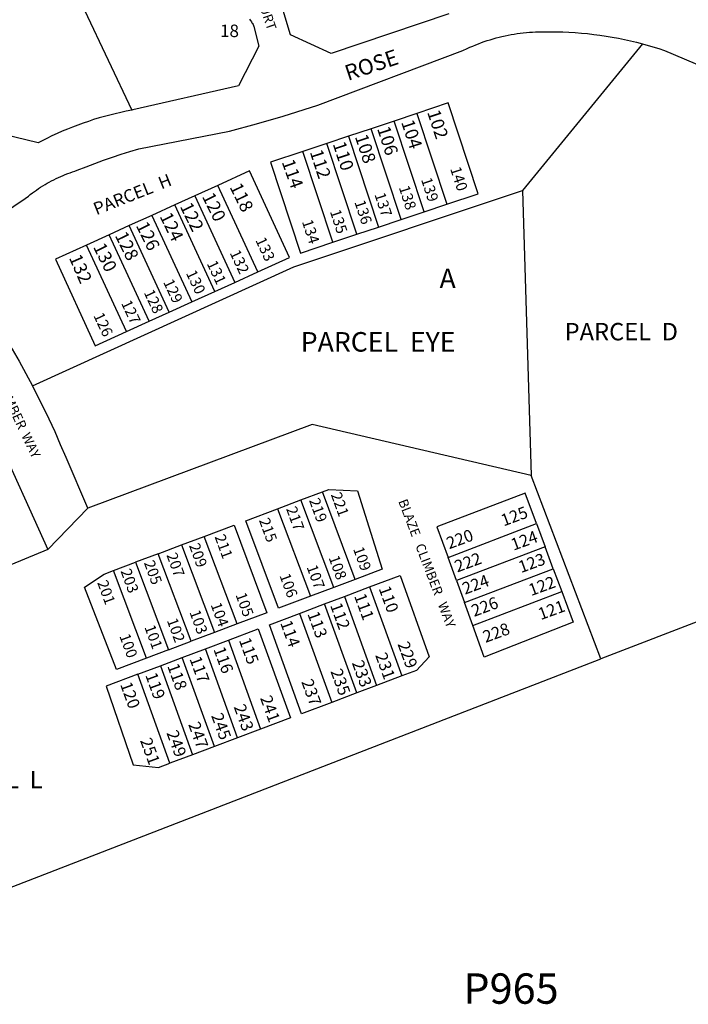
# Model space of a CAD drawing. Units: inches. Extents: x 1261716 to 1267764, y 513436 to 517484.
# Drawn here: x 1265217 to 1265824, y 513678 to 514572 of the extents above; entities that cross this region are included whole.
import ezdxf

# ---------------------------------------------------------------- set-up
doc = ezdxf.new("R2010")
doc.units = ezdxf.units.IN
doc.header["$MEASUREMENT"] = 0
for name, color, linetype in [('Addresses', 5, 'Continuous'), ('Lot-Block-Parcel Text', 6, 'Continuous'), ('Parcel Boundaries', 7, 'Continuous'), ('Street Names', 7, 'Continuous'), ('Street ROW', 5, 'Continuous')]:
    doc.layers.add(name, color=color, linetype=linetype)
doc.styles.add('Arial', font='txt')

msp = doc.modelspace()

# ---------------------------------------------------------------- linework, layer by layer
at = {"layer": 'Parcel Boundaries'}
for p, q in [((1265276, 514580.78), (1265319, 514490)), ((1265783, 514550.25), (1265674, 514416.97)), ((1265577.88, 514487.03), (1265557.25, 514480.16)), ((1265577.88, 514487.03), (1265605.13, 514404.56)), ((1265536.37, 514473.16), (1265515.87, 514466.34)), ((1265557.25, 514480.16), (1265536.37, 514473.16)), ((1265563.63, 514390.69), (1265536.37, 514473.16)), ((1265584.62, 514397.69), (1265557.25, 514480.16)), ((1265515.87, 514466.34), (1265496.13, 514459.75)), ((1265515.87, 514466.34), (1265543.25, 514383.88)), ((1265496.13, 514459.75), (1265474.5, 514452.5)), ((1265523.5, 514377.28), (1265496.13, 514459.75)), ((1265501.75, 514370.06), (1265474.5, 514452.5)), ((1265397.25, 514421.72), (1265376.25, 514412.22)), ((1265433.5, 514343.19), (1265397.25, 514421.72)), ((1265376.25, 514412.22), (1265358.13, 514403.97)), ((1265376.25, 514412.22), (1265412.62, 514333.69)), ((1265674, 514416.97), (1265681.75, 514158.28)), ((1265358.13, 514403.97), (1265337.37, 514394.53)), ((1265394.38, 514325.44), (1265358.13, 514403.97)), ((1265584.62, 514397.69), (1265605.13, 514404.56)), ((1265337.37, 514394.53), (1265316.75, 514385.16)), ((1265337.37, 514394.53), (1265373.63, 514316)), ((1265563.63, 514390.69), (1265584.62, 514397.69)), ((1265316.75, 514385.16), (1265298.5, 514376.87)), ((1265353, 514306.59), (1265316.75, 514385.16)), ((1265523.5, 514377.28), (1265543.25, 514383.88)), ((1265543.25, 514383.88), (1265563.63, 514390.69)), ((1265298.5, 514376.87), (1265278, 514367.53)), ((1265334.75, 514298.34), (1265298.5, 514376.87)), ((1265501.75, 514370.06), (1265523.5, 514377.28)), ((1265314.25, 514289), (1265278, 514367.53)), ((1265412.62, 514333.69), (1265433.5, 514343.19)), ((1265394.38, 514325.44), (1265412.62, 514333.69)), ((1265373.63, 514316), (1265394.38, 514325.44)), ((1265353, 514306.59), (1265373.63, 514316)), ((1265334.75, 514298.34), (1265353, 514306.59)), ((1265314.25, 514289), (1265334.75, 514298.34)), ((1265745, 513991.78), (1265681.75, 514158.28)), ((1265472.62, 514136.09), (1265492.12, 514143.44)), ((1265522, 514063.94), (1265492.12, 514143.44)), ((1265451.37, 514128.12), (1265472.62, 514136.09)), ((1265502.5, 514056.59), (1265472.62, 514136.09)), ((1265279.25, 514128.59), (1265242.88, 514091.19)), ((1265451.37, 514128.12), (1265481.38, 514048.63)), ((1265606.25, 514083.97), (1265686.63, 514114.59)), ((1265686.63, 514114.59), (1265694.37, 514093.53)), ((1265364.25, 514095.31), (1265384.75, 514103.03)), ((1265414.62, 514023.5), (1265384.75, 514103.03)), ((1265342.88, 514087.28), (1265364.25, 514095.31)), ((1265364.25, 514095.31), (1265394.25, 514015.81)), ((1265694.37, 514093.53), (1265613.87, 514062.88)), ((1265701.75, 514073.66), (1265694.37, 514093.53)), ((1265302.5, 514072.03), (1265322.38, 514079.56)), ((1265342.88, 514087.28), (1265322.38, 514079.56)), ((1265322.38, 514079.56), (1265352.37, 514000.03)), ((1265372.87, 514007.75), (1265342.88, 514087.28)), ((1265613.87, 514062.88), (1265606.25, 514083.97)), ((1265976.87, 514081.5), (1265745, 513991.78)), ((1265332.37, 513992.5), (1265302.5, 514072.03)), ((1265621.13, 514042.94), (1265701.75, 514073.66)), ((1265701.75, 514073.66), (1265709.5, 514053)), ((1265522, 514063.94), (1265502.5, 514056.59)), ((1265613.87, 514062.88), (1265621.13, 514042.94)), ((1265502.5, 514056.59), (1265481.38, 514048.63)), ((1265512.13, 514048.5), (1265535, 514057.12)), ((1265535, 514057.12), (1265564.25, 513976.25)), ((1265628.63, 514022.22), (1265709.5, 514053)), ((1265494.13, 514041.69), (1265512.13, 514048.5)), ((1265512.13, 514048.5), (1265541.37, 513967.66)), ((1265628.63, 514022.22), (1265621.13, 514042.94)), ((1265471.38, 514033.12), (1265494.13, 514041.69)), ((1265523.38, 513960.84), (1265494.13, 514041.69)), ((1265471.38, 514033.12), (1265500.63, 513952.28)), ((1265414.62, 514023.5), (1265394.25, 514015.81)), ((1265352.37, 514000.03), (1265372.87, 514007.75)), ((1265394.25, 514015.81), (1265372.87, 514007.75)), ((1265385.87, 514000.97), (1265406.75, 514008.81)), ((1265406.75, 514008.81), (1265436, 513927.97)), ((1265352.37, 514000.03), (1265332.37, 513992.5)), ((1265364.88, 513993.03), (1265385.87, 514000.97)), ((1265415.13, 513920.13), (1265385.87, 514000.97)), ((1265146.62, 513760.28), (1265745, 513991.78)), ((1265345, 513985.56), (1265364.88, 513993.03)), ((1265394.12, 513912.19), (1265364.88, 513993.03)), ((1265324.37, 513977.78), (1265345, 513985.56)), ((1265345, 513985.56), (1265374.25, 513904.72)), ((1265353.62, 513896.94), (1265324.37, 513977.78)), ((1265564.25, 513976.25), (1265541.37, 513967.66)), ((1265541.37, 513967.66), (1265523.38, 513960.84)), ((1265523.38, 513960.84), (1265500.63, 513952.28)), ((1265436, 513927.97), (1265415.13, 513920.13)), ((1265415.13, 513920.13), (1265394.12, 513912.19)), ((1265394.12, 513912.19), (1265374.25, 513904.72)), ((1265374.25, 513904.72), (1265353.62, 513896.94))]:
    msp.add_line(p, q, dxfattribs=at)
for points in [[(1265605.13, 514404.56), (1265633.75, 514414.13), (1265606.5, 514496.59), (1265577.88, 514487.03)], [(1265474.5, 514452.5), (1265445, 514442.69), (1265472.37, 514360.22), (1265501.75, 514370.06)], [(1265433.5, 514343.19), (1265462.25, 514356.28), (1265426, 514434.81), (1265397.25, 514421.72)], [(1265228.88, 514239.72), (1265466.25, 514347.62), (1265674, 514416.97)], [(1265278, 514367.53), (1265249.62, 514354.66), (1265285.87, 514276.13), (1265314.25, 514289)], [(1265151.62, 514362.41), (1265182.88, 514315.5), (1265197, 514294.47), (1265203.75, 514283.75), (1265210.25, 514272.91), (1265216.63, 514261.97), (1265222.88, 514250.91), (1265228.88, 514239.72)], [(1265279.25, 514128.59), (1265259.38, 514174.56), (1265254.37, 514186.22), (1265249.37, 514197.81), (1265244.13, 514209.31), (1265238.63, 514220.72), (1265228.88, 514239.72)], [(1265681.75, 514158.28), (1265482.75, 514204.75), (1265279.25, 514128.59)], [(1264855.13, 514173.97), (1264948.87, 514048.97), (1265068.38, 514139.84), (1265194.25, 514197.66), (1265242.88, 514091.19)], [(1265492.12, 514143.44), (1265497.88, 514145.66), (1265524, 514144.31), (1265546.5, 514073.16), (1265522, 514063.94)], [(1265686.63, 514114.59), (1265676.25, 514142.19), (1265596.12, 514111.62), (1265606.25, 514083.97)], [(1265481.38, 514048.63), (1265452.38, 514037.72), (1265422.5, 514117.22), (1265451.37, 514128.12)], [(1265384.75, 514103.03), (1265411.87, 514113.22), (1265441.75, 514033.72), (1265414.62, 514023.5)], [(1265242.88, 514091.19), (1265136.5, 514047.34), (1265084.25, 513918.72), (1265146.62, 513760.28)], [(1265332.37, 513992.5), (1265305, 513982.19), (1265276.13, 514056.97), (1265293.88, 514068.78), (1265302.5, 514072.03)], [(1265535, 514057.12), (1265562.88, 514067.63), (1265589.13, 513993.63), (1265577.5, 513981.22), (1265564.25, 513976.25)], [(1265709.5, 514053), (1265719.87, 514025.03), (1265639.12, 513993.44), (1265628.63, 514022.22)], [(1265500.63, 513952.28), (1265473.25, 513941.97), (1265444, 514022.84), (1265471.38, 514033.12)], [(1265406.75, 514008.81), (1265433.87, 514019), (1265463.12, 513938.16), (1265436, 513927.97)], [(1265324.37, 513977.78), (1265295.87, 513967.06), (1265320.25, 513895.66), (1265343.25, 513893.06), (1265353.62, 513896.94)]]:
    msp.add_lwpolyline(points, dxfattribs=at)
at = {"layer": 'Street ROW'}
for points in [[(1265607, 514577.47), (1265500.25, 514541.47), (1265463.12, 514558.41), (1265456.5, 514580.59)], [(1265426, 514572.59), (1265426.5, 514571.84), (1265427.13, 514571.03), (1265427.62, 514570.25), (1265428.13, 514569.44), (1265428.63, 514568.63), (1265429.12, 514567.81), (1265429.63, 514566.97), (1265430, 514566.12), (1265434.38, 514548.12), (1265415.88, 514512.06), (1265320, 514490.19), (1265319, 514490)], [(1265151.62, 514362.41), (1265222.25, 514409.72), (1265225.12, 514412.06), (1265226.87, 514413.47), (1265228.75, 514414.84), (1265230.63, 514416.22), (1265232.5, 514417.53), (1265234.38, 514418.81), (1265236.25, 514420.09), (1265238.25, 514421.31), (1265240.25, 514422.5), (1265242.13, 514423.66), (1265244.13, 514424.78), (1265246.25, 514425.84), (1265248.25, 514426.91), (1265250.25, 514427.94), (1265252.37, 514428.91), (1265254.5, 514429.84), (1265256.63, 514430.75), (1265258.62, 514431.62), (1265260.87, 514432.44), (1265263, 514433.25), (1265265.13, 514434), (1265267.37, 514434.72), (1265269.5, 514435.41), (1265277.5, 514438.66), (1265285.38, 514441.72), (1265293.38, 514444.66), (1265301.38, 514447.44), (1265309.38, 514450.06), (1265317.38, 514452.56), (1265325.5, 514454.94), (1265407.87, 514470.88), (1265432.25, 514477.59), (1265456.5, 514484.72), (1265487.88, 514494.63), (1265619.75, 514544.06), (1265623.62, 514546), (1265626.13, 514547.16), (1265628.75, 514548.28), (1265631.37, 514549.34), (1265633.88, 514550.37), (1265636.5, 514551.38), (1265639.13, 514552.31), (1265641.88, 514553.19), (1265644.5, 514554.03), (1265647.13, 514554.84), (1265649.88, 514555.59), (1265652.62, 514556.31), (1265655.25, 514556.97), (1265658, 514557.56), (1265660.75, 514558.12), (1265663.5, 514558.66), (1265666.25, 514559.13), (1265669, 514559.53), (1265671.87, 514559.91), (1265674.62, 514560.22), (1265677.38, 514560.5), (1265680.13, 514560.72), (1265683, 514560.91), (1265685.75, 514561.03), (1265688.63, 514561.09), (1265691.38, 514561.12), (1265699.12, 514561.22), (1265704.75, 514561.19), (1265710.37, 514561.03), (1265716.12, 514560.81), (1265721.75, 514560.47), (1265727.38, 514560.03), (1265733, 514559.5), (1265738.62, 514558.84), (1265744.25, 514558.12), (1265749.75, 514557.28), (1265755.37, 514556.34), (1265761, 514555.34), (1265766.5, 514554.22), (1265772, 514553), (1265777.5, 514551.66), (1265783, 514550.25)], [(1265783, 514550.25), (1265792.12, 514547.66), (1265797.63, 514546), (1265803, 514544.22), (1265934.38, 514488.56)], [(1265319, 514490), (1265314, 514489.03), (1265309, 514487.97), (1265304, 514486.84), (1265299.12, 514485.62), (1265294.25, 514484.31), (1265289.25, 514482.94), (1265284.37, 514481.44), (1265279.62, 514479.88), (1265274.75, 514478.25), (1265270, 514476.5), (1265265.25, 514474.69), (1265260.5, 514472.78), (1265255.75, 514470.81), (1265251.12, 514468.75), (1265246.5, 514466.63), (1265241.88, 514464.37), (1265234.13, 514460.37), (1265192.38, 514470.44)]]:
    msp.add_lwpolyline(points, dxfattribs=at)

# ---------------------------------------------------------------- texts
at = {"layer": 'Addresses', "color": 18, "true_color": 0x000000, "style": 'Arial'}
for s, height, rotation, p in [('102', 11.833, -71.8981, (1265587.16, 514488.26)), ('104', 11.833, -71.8981, (1265563.55, 514479.23)), ('106', 11.833, -71.8981, (1265541.68, 514473.33)), ('108', 11.833, -71.8981, (1265521.54, 514466.04)), ('110', 11.833, -71.8981, (1265501.4, 514459.44)), ('112', 11.833, -71.8981, (1265480.57, 514452.15)), ('114', 11.833, -70.41343, (1265455.05, 514443.02)), ('118', 11.833, -63.87451, (1265407.61, 514420.39)), ('120', 11.833, -63.87451, (1265382.61, 514411.71)), ('122', 11.833, -63.87451, (1265362.47, 514402.69)), ('124', 11.833, -63.87451, (1265344.07, 514393.66)), ('126', 11.833, -63.87451, (1265322.54, 514385.32)), ('128', 11.833, -63.87451, (1265303.44, 514376.3)), ('130', 11.833, -63.87451, (1265283.66, 514365.94)), ('132', 11.833, -66.4388, (1265261.74, 514356.09)), ('221', 9.861, -69.92702, (1265499.67, 514140.96)), ('219', 9.861, -69.92702, (1265479.88, 514135.75)), ('217', 9.861, -69.92702, (1265459.04, 514128.11)), ('215', 9.861, -69.92702, (1265434.39, 514117.69)), ('220', 10.847, 20.27073, (1265607.26, 514091.23)), ('209', 9.861, -69.92702, (1265370.85, 514094.78)), ('211', 9.861, -69.92702, (1265394.11, 514102.76)), ('207', 9.861, -69.92702, (1265350.36, 514086.09)), ('222', 10.847, 20.27073, (1265614.63, 514070.14)), ('205', 9.861, -69.92702, (1265329.88, 514079.15)), ('203', 9.861, -69.92702, (1265308.69, 514071.51)), ('201', 9.861, -69.92702, (1265287.51, 514061.1)), ('224', 10.847, 20.27073, (1265621.58, 514050)), ('226', 10.847, 20.27073, (1265629.91, 514029.86)), ('228', 10.847, 20.27073, (1265640.33, 514006.25)), ('229', 10.847, -69.92702, (1265560.26, 514005.19)), ('233', 10.847, -69.92702, (1265518.76, 513988.18)), ('231', 10.847, -69.92702, (1265539.95, 513995.12)), ('235', 10.847, -69.92702, (1265499.32, 513980.54)), ('237', 10.847, -69.92702, (1265472.84, 513971.08)), ('241', 10.847, -69.92702, (1265435.43, 513956.23)), ('243', 10.847, -69.92702, (1265411.47, 513948.25)), ('245', 10.847, -69.92702, (1265390.99, 513940.26)), ('249', 10.847, -69.92702, (1265350.36, 513924.64)), ('247', 10.847, -69.92702, (1265370.15, 513932.28)), ('251', 10.847, -69.92702, (1265326.4, 513917.69))]:
    msp.add_text(s, height=height, rotation=rotation, dxfattribs=at).set_placement(p)
at = {"layer": 'Lot-Block-Parcel Text', "color": 14, "true_color": 0xa80000, "style": 'Arial'}
for s, height, p in [('18', 11.36, (1265399.18, 514556.36)), ('A', 17.75, (1265598.54, 514328.41)), ('PARCEL  D', 15.778, (1265712.15, 514281.03)), ('PARCEL  EYE', 17.75, (1265472.48, 514270.77)), ('PARCEL  L', 15.778, (1265138.16, 513874.28)), ('P965', 27.611, (1265620.16, 513678.61))]:
    msp.add_text(s, height=height, dxfattribs=at).set_placement(p)
for s, height, rotation, p in [('140', 9.861, -71.99979, (1265608.06, 514436.9)), ('PARCEL  H', 11.36, 21.63255, (1265286.88, 514394.55)), ('139', 9.861, -71.99979, (1265581.63, 514427.11)), ('138', 9.861, -72.00005, (1265561.42, 514419.83)), ('137', 9.861, -72.00005, (1265539.35, 514413.46)), ('136', 9.861, -71.99979, (1265521.13, 514406.67)), ('135', 9.861, -72.0006, (1265498.87, 514398.14)), ('134', 9.861, -71.71652, (1265473.39, 514388.91)), ('133', 9.861, -64.99979, (1265431.08, 514371.97)), ('132', 9.861, -64.99979, (1265407.75, 514360.47)), ('131', 9.861, -64.99979, (1265386.89, 514350.88)), ('130', 9.861, -64.99979, (1265368, 514342.13)), ('129', 9.861, -64.99979, (1265347.36, 514333.94)), ('128', 9.861, -64.99979, (1265329.7, 514324.57)), ('127', 9.861, -64.99979, (1265309.1, 514314.88)), ('126', 9.861, -64.99979, (1265283.95, 514303.54)), ('125', 10.847, 20.31624, (1265656.72, 514111.96)), ('124', 10.847, 19.99971, (1265665.69, 514089.94)), ('109', 9.861, -70.00029, (1265519.86, 514091.66)), ('123', 10.847, 19.99971, (1265672.54, 514069.61)), ('108', 9.861, -69.99949, (1265497.64, 514083.67)), ('107', 9.861, -69.99949, (1265477.68, 514075.18)), ('106', 9.861, -70.00029, (1265453.05, 514067.42)), ('122', 10.847, 20.00022, (1265681.75, 514048.75)), ('110', 10.847, -70.00058, (1265543.11, 514055.73)), ('105', 9.861, -69.99949, (1265413.11, 514049.98)), ('111', 10.847, -69.99978, (1265520.83, 514048.94)), ('121', 10.847, 20.00051, (1265690.46, 514026.9)), ('103', 9.861, -69.99978, (1265371.28, 514034.21)), ('104', 9.861, -69.99949, (1265390.49, 514041)), ('113', 10.847, -70.00058, (1265478.37, 514032.71)), ('112', 10.847, -70.00029, (1265499.01, 514040.45)), ('102', 9.861, -69.99949, (1265350.74, 514026.76)), ('114', 10.847, -70.00029, (1265453.66, 514024.51)), ('101', 9.861, -70.00029, (1265330.35, 514020.66)), ('100', 9.861, -70.00029, (1265307.59, 514012.62)), ('115', 10.847, -69.99949, (1265416.15, 514008.82)), ('116', 10.847, -70.00029, (1265393.01, 514000.57)), ('117', 10.847, -70.00058, (1265371.28, 513991.85)), ('118', 10.847, -70.00029, (1265351.07, 513985.37)), ('119', 10.847, -70.00029, (1265331.12, 513977.07)), ('120', 10.847, -69.99949, (1265308.29, 513968.61))]:
    msp.add_text(s, height=height, rotation=rotation, dxfattribs=at).set_placement(p)
at = {"layer": 'Street Names', "color": 18, "true_color": 0x000000, "style": 'Arial'}
for s, height, rotation, p in [('NOCTURNE   COURT', 8.6285, -71.15731, (1265406.84, 514666.22)), ('ROSE', 14.2, 18.42318, (1265515.35, 514516.56)), ('BLAZE  CLIMBER  WAY', 8.6285, -64.60119, (1265177.84, 514280.31)), ('BLAZE   CLIMBER   WAY', 8.6285, -69.01882, (1265560.91, 514134.91))]:
    msp.add_text(s, height=height, rotation=rotation, dxfattribs=at).set_placement(p)

doc.saveas('drawing.dxf')
